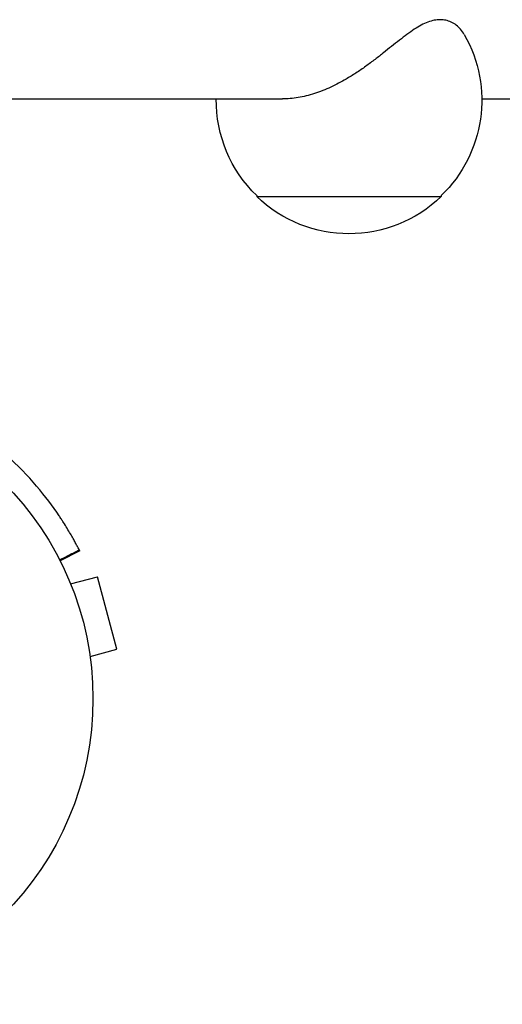
# Model space of a CAD drawing. Units: millimetres. Extents: x -2963 to 6989, y -2723 to 3805.
# Drawn here: x 40 to 124, y -53 to 118 of the extents above; entities that cross this region are included whole.
import ezdxf

# ---------------------------------------------------------------- set-up
doc = ezdxf.new("R2010")
doc.units = ezdxf.units.MM
doc.header["$LTSCALE"] = 20
doc.layers.add('2d', color=230, linetype='Continuous')

msp = doc.modelspace()

# ---------------------------------------------------------------- linework, layer by layer
at = {"layer": '2d'}
for p, q in [((38.05, 104), (85.87, 104)), ((120.37, 104), (210.87, 104)), ((81.37, 87.24), (81.37, 87.1)), ((81.37, 87.1), (113.37, 87.1)), ((113.37, 87.24), (113.37, 87.1)), ((50.7, 25.62), (47.31, 23.89)), ((50.7, 25.62), (50.61, 25.8)), ((48.54, 21.29), (48.56, 21.24)), ((48.54, 21.29), (48.54, 21.29)), ((49.13, 19.89), (53.76, 21.13)), ((57.13, 8.58), (53.76, 21.13)), ((52.49, 7.34), (57.13, 8.58)), ((52.67, 5.88), (52.69, 5.83)), ((52.69, 5.83), (52.68, 5.83))]:
    msp.add_line(p, q, dxfattribs=at)
msp.add_circle((0, 0), 53, dxfattribs=at)
at = {"layer": '2d', "extrusion": (0, 0, -1)}
for centre, start, end in [((-97.37, 103.77), 150.3186, 225.9208), ((-97.37, 103.77), 314.0792, 0.5813), ((-97.37, 103.62), 225.9208, 314.0792)]:
    msp.add_arc(centre, 23, start, end, dxfattribs=at)
at = {"layer": '2d'}
for points, knots in [([(113.18, 117.75), (112.85, 117.75), (112.51, 117.72), (111.8, 117.57), (111.43, 117.47), (110.68, 117.18), (110.29, 117.01), (109.5, 116.59), (109.1, 116.35), (107.86, 115.54), (107, 114.9), (105.67, 113.85), (105.21, 113.49), (104.29, 112.75), (103.83, 112.38), (102.9, 111.64), (102.41, 111.26), (101.37, 110.47), (100.83, 110.06), (99.72, 109.27), (99.15, 108.88), (98.01, 108.13), (97.43, 107.78), (96.03, 106.96), (95.14, 106.49), (93.29, 105.63), (92.34, 105.25), (90.43, 104.63), (89.47, 104.39), (87.61, 104.08), (86.71, 104), (85.87, 104)], [0, 0, 0, 0, 1.991095, 1.991095, 3.982191, 3.982191, 5.973286, 5.973286, 7.964382, 7.964382, 11.946573, 11.946573, 13.937668, 13.937668, 15.928763, 15.928763, 17.874195, 17.874195, 19.819627, 19.819627, 21.765058, 21.765058, 23.71049, 23.71049, 26.625612, 26.625612, 29.540735, 29.540735, 32.455858, 32.455858, 35.370981, 35.370981, 35.370981, 35.370981]), ([(117.35, 115.16), (117.16, 115.49), (116.95, 115.8), (116.47, 116.35), (116.22, 116.59), (115.68, 117.01), (115.4, 117.18), (114.8, 117.47), (114.48, 117.57), (113.84, 117.72), (113.52, 117.75), (113.18, 117.75)], [131.432139, 131.432139, 131.432139, 131.432139, 133.519542, 133.519542, 135.510637, 135.510637, 137.501733, 137.501733, 139.492828, 139.492828, 141.483923, 141.483923, 141.483923, 141.483923]), ([(50.61, 25.8), (50.55, 25.92), (50.49, 26.05), (50.39, 26.23), (50.36, 26.29), (50.31, 26.38), (50.3, 26.41), (50.28, 26.45), (50.27, 26.46), (50.26, 26.49), (50.25, 26.49), (50.25, 26.5), (50.25, 26.51), (50.24, 26.51), (50.24, 26.52), (50.15, 26.68), (50.05, 26.87), (49.88, 27.18), (49.82, 27.3), (49.69, 27.53), (49.62, 27.66), (49.26, 28.31), (48.92, 28.89), (48.32, 29.87), (48.11, 30.22), (47.76, 30.76), (47.64, 30.94), (47.46, 31.22), (47.4, 31.32), (47.3, 31.46), (47.27, 31.51), (47.21, 31.61), (47.17, 31.65), (44.92, 35), (41.97, 38.67), (37.94, 42.28)], [0, 0, 0, 0, 0.0625, 0.0625, 0.09375, 0.09375, 0.109375, 0.109375, 0.117188, 0.117188, 0.121094, 0.121094, 0.123047, 0.123047, 0.125, 0.125, 0.1875, 0.1875, 0.21875, 0.21875, 0.25, 0.25, 0.375, 0.375, 0.4375, 0.4375, 0.46875, 0.46875, 0.484375, 0.484375, 0.492188, 0.492188, 0.5, 0.5, 1, 1, 1, 1])]:
    msp.add_open_spline(points, degree=3, knots=knots, dxfattribs=at)
msp.add_open_spline([(47.22, 24.07), (50.61, 25.8)], degree=1, dxfattribs=at)

doc.saveas('drawing.dxf')
